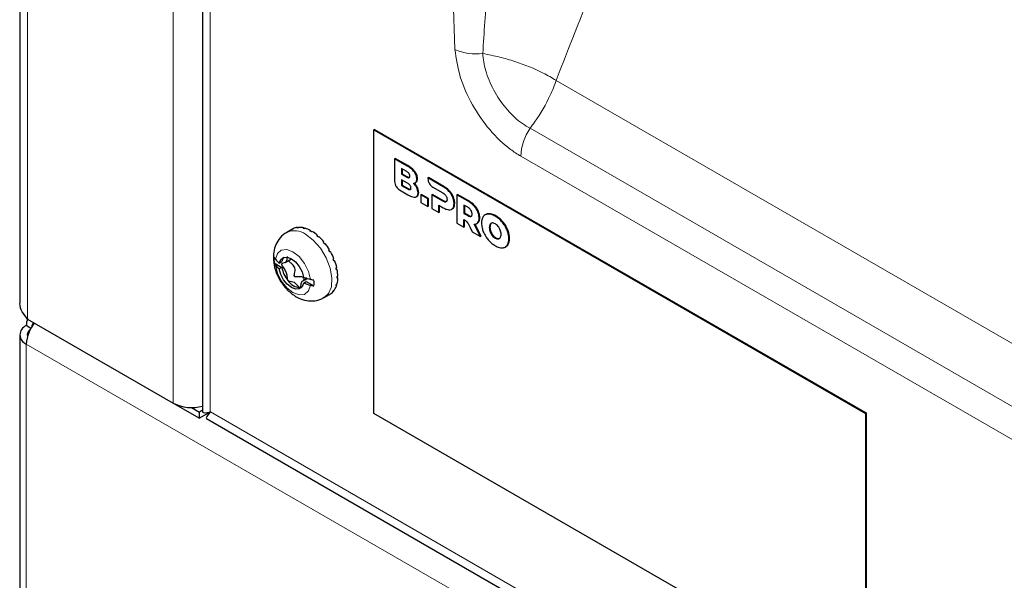
# Model space of a CAD drawing. Units: millimetres. Extents: x 0 to 210, y 0 to 297.
# Drawn here: x 135 to 140, y 119 to 122 of the extents above; entities that cross this region are included whole.
import ezdxf

# ---------------------------------------------------------------- set-up
doc = ezdxf.new("R2010")
doc.units = ezdxf.units.MM

msp = doc.modelspace()

# ---------------------------------------------------------------- linework, layer by layer
at = {"color": 7, "linetype": 'Continuous', "lineweight": 25}
for p, q in [((134.68684, 130.67253), (134.68684, 120.80448)), ((135.65911, 130.11125), (135.65911, 120.21937)), ((136.57339, 121.72423), (136.56986, 121.72219)), ((136.56986, 121.72219), (139.18615, 120.21184)), ((136.56986, 120.21159), (136.56986, 121.72219)), ((136.57339, 121.72423), (139.18969, 120.21388)), ((136.68091, 121.56755), (136.68444, 121.56959)), ((136.68091, 121.56755), (136.68091, 121.44654)), ((136.74781, 121.52893), (136.68091, 121.56755)), ((136.75135, 121.53097), (136.68444, 121.56959)), ((136.74295, 121.50164), (136.71754, 121.51631)), ((136.71754, 121.51631), (136.71754, 121.48565)), ((136.72107, 121.51427), (136.72107, 121.48769)), ((136.71754, 121.48565), (136.72107, 121.48769)), ((136.71754, 121.48565), (136.74295, 121.47098)), ((136.72107, 121.48769), (136.74649, 121.47302)), ((136.85767, 121.46551), (136.85766, 121.46193)), ((136.85767, 121.46551), (136.86121, 121.46755)), ((136.93913, 121.41849), (136.85767, 121.46551)), ((136.94266, 121.42053), (136.86121, 121.46755)), ((136.74925, 121.43789), (136.7175, 121.45622)), ((136.7175, 121.45622), (136.7175, 121.42557)), ((136.7175, 121.42557), (136.72104, 121.42761)), ((136.7175, 121.42557), (136.74925, 121.40724)), ((136.72104, 121.45418), (136.72104, 121.42761)), ((136.72104, 121.42761), (136.75279, 121.40928)), ((136.78912, 121.43864), (136.79354, 121.44119)), ((136.88368, 121.41686), (136.93689, 121.38612)), ((136.70693, 121.40147), (136.75155, 121.37571)), ((136.7955, 121.36438), (136.79992, 121.36693)), ((136.82107, 121.37507), (136.8246, 121.37712)), ((136.82107, 121.37507), (136.82107, 121.33558)), ((136.85807, 121.35371), (136.82107, 121.37507)), ((136.86161, 121.35575), (136.8246, 121.37712)), ((136.85807, 121.35371), (136.86161, 121.35575)), ((136.86161, 121.31626), (136.86161, 121.35575)), ((136.87933, 121.37511), (136.88286, 121.37715)), ((136.87933, 121.37511), (136.87933, 121.30195)), ((136.93689, 121.34188), (136.87933, 121.37511)), ((136.94042, 121.34392), (136.88286, 121.37715)), ((137.01255, 121.3761), (137.01608, 121.37815)), ((137.01255, 121.3761), (137.01255, 121.22504)), ((137.07235, 121.34158), (137.01255, 121.3761)), ((137.07589, 121.34362), (137.01608, 121.37815)), ((136.82107, 121.33558), (136.85807, 121.31422)), ((136.85807, 121.31422), (136.85807, 121.35371)), ((136.85807, 121.31422), (136.86161, 121.31626)), ((136.87933, 121.30195), (136.91633, 121.28059)), ((136.91633, 121.32008), (136.93913, 121.30692)), ((136.91633, 121.28059), (136.91633, 121.32008)), ((136.91987, 121.28263), (136.91987, 121.31804)), ((136.98793, 121.30125), (136.99368, 121.30562)), ((137.07011, 121.30921), (137.04955, 121.32108)), ((137.04955, 121.32108), (137.04955, 121.27684)), ((137.05309, 121.31904), (137.05309, 121.27888)), ((136.91633, 121.28059), (136.91987, 121.28263)), ((136.98415, 121.29864), (136.98857, 121.30119)), ((137.04955, 121.27684), (137.05309, 121.27888)), ((137.04955, 121.27684), (137.07011, 121.26497)), ((137.05309, 121.27888), (137.07365, 121.26701)), ((137.16647, 121.2709), (137.16205, 121.26835)), ((136.16014, 121.1998), (136.16367, 121.20184)), ((136.16459, 121.20025), (136.16367, 121.20184)), ((136.16648, 121.20037), (136.17001, 121.20241)), ((136.19387, 121.19765), (136.1974, 121.19969)), ((136.19868, 121.19641), (136.1974, 121.19969)), ((136.20094, 121.19576), (136.20448, 121.1978)), ((137.01255, 121.22504), (137.04955, 121.20368)), ((137.04955, 121.20368), (137.04955, 121.24336)), ((137.04955, 121.20368), (137.05309, 121.20572)), ((137.05309, 121.20572), (137.05309, 121.24134)), ((137.08309, 121.20101), (137.09347, 121.17833)), ((137.13705, 121.15317), (137.10487, 121.21922)), ((137.14058, 121.15521), (137.1084, 121.22127)), ((137.1175, 121.22198), (137.12192, 121.22453)), ((137.12135, 121.22447), (137.12738, 121.22941)), ((137.19553, 121.22413), (137.19242, 121.22084)), ((136.13399, 121.1911), (136.10646, 121.17521)), ((136.13661, 121.19254), (136.14015, 121.19458)), ((136.23033, 121.18325), (136.23387, 121.18529)), ((136.23481, 121.18072), (136.23387, 121.18529)), ((136.23766, 121.17903), (136.24119, 121.18107)), ((136.26705, 121.15759), (136.27058, 121.15963)), ((136.27058, 121.15451), (136.27058, 121.15963)), ((136.27412, 121.15131), (136.27766, 121.15336)), ((137.09347, 121.17833), (137.13705, 121.15317)), ((137.13705, 121.15317), (137.14058, 121.15521)), ((136.30151, 121.1224), (136.30505, 121.12444)), ((136.30376, 121.11965), (136.30505, 121.12444)), ((136.30785, 121.11451), (136.31139, 121.11655)), ((137.26924, 121.09729), (137.27366, 121.09984)), ((137.27322, 121.09959), (137.28288, 121.10824)), ((136.33137, 121.08009), (136.33491, 121.08213)), ((136.33233, 121.07847), (136.33491, 121.08213)), ((136.33655, 121.07112), (136.34008, 121.07316)), ((136.03971, 121.01268), (136.08059, 120.98909)), ((136.0665, 121.01157), (136.08059, 121.01971)), ((136.08059, 120.98909), (136.0665, 120.98095)), ((136.0977, 121.01508), (136.13215, 121.03497)), ((136.35459, 121.03354), (136.35813, 121.03558)), ((136.35459, 121.03354), (136.35813, 121.03558)), ((136.35825, 121.02411), (136.36179, 121.02615)), ((136.3696, 120.98593), (136.37313, 120.98797)), ((136.37502, 120.97871), (136.37117, 120.97836)), ((136.37149, 120.97667), (136.37502, 120.97871)), ((136.37536, 120.94049), (136.37889, 120.94253)), ((136.37889, 120.93408), (136.3754, 120.93502)), ((136.21415, 120.93058), (136.19348, 120.91865)), ((136.19651, 120.9059), (136.2106, 120.91403)), ((136.2106, 120.91403), (136.25147, 120.89043)), ((136.36959, 120.89326), (136.37312, 120.8953)), ((136.37312, 120.8953), (136.37058, 120.89677)), ((136.37148, 120.90033), (136.37502, 120.90237)), ((136.37536, 120.93204), (136.37889, 120.93408)), ((136.30645, 120.82879), (136.33397, 120.84468)), ((136.33653, 120.84624), (136.34006, 120.84828)), ((136.35458, 120.86297), (136.35811, 120.86502)), ((136.35811, 120.86502), (136.35687, 120.86612)), ((136.35824, 120.86818), (136.36178, 120.87022)), ((134.74562, 120.66452), (134.72077, 120.67887)), ((134.72784, 120.71374), (135.50213, 120.26675)), ((134.68563, 120.62988), (134.68563, 118.2967)), ((135.50212, 120.26675), (135.64191, 120.18605)), ((135.59969, 120.24308), (135.64191, 120.21871)), ((135.65911, 120.22865), (135.64191, 120.21871)), ((135.70037, 120.2198), (135.64191, 120.18605)), ((135.64191, 120.18605), (135.64191, 120.21871)), ((139.18615, 118.70124), (136.56986, 120.21159)), ((139.18969, 120.21388), (139.18615, 120.21184)), ((139.18615, 120.21184), (139.18615, 118.70124)), ((139.18969, 120.21388), (139.18969, 118.70328)), ((135.67936, 120.1843), (139.34632, 118.06741))]:
    msp.add_line(p, q, dxfattribs=at)
at = {"color": 8, "linetype": 'Continuous', "lineweight": 18}
for p, q in [((134.72784, 130.64886), (134.72784, 120.71374)), ((135.50213, 120.26675), (135.50213, 130.20188)), ((135.70012, 130.08758), (135.70012, 120.21996)), ((136.9908, 122.49261), (137.0018, 122.1496)), ((154.32056, 112.29793), (137.54034, 121.98495)), ((154.2286, 112.0158), (137.40138, 121.72995)), ((137.35217, 121.58153), (154.17939, 111.86738)), ((136.74781, 121.52893), (136.75135, 121.53097)), ((136.74295, 121.47098), (136.74649, 121.47302)), ((136.78593, 121.49671), (136.78947, 121.49875)), ((136.79902, 121.45988), (136.80255, 121.46192)), ((136.74925, 121.40724), (136.75279, 121.40928)), ((136.79444, 121.44321), (136.79797, 121.44525)), ((136.79902, 121.41294), (136.80255, 121.41498)), ((136.93913, 121.41849), (136.94266, 121.42053)), ((136.80537, 121.38608), (136.80891, 121.38812)), ((136.96996, 121.39389), (136.9735, 121.39593)), ((136.99015, 121.36282), (136.99368, 121.36486)), ((136.93689, 121.34188), (136.94042, 121.34392)), ((136.95408, 121.33767), (136.95762, 121.33971)), ((136.99015, 121.30358), (136.99368, 121.30562)), ((136.99725, 121.32904), (137.00079, 121.33109)), ((137.07235, 121.34158), (137.07589, 121.34362)), ((137.10319, 121.31698), (137.10672, 121.31902)), ((137.07011, 121.26497), (137.07365, 121.26701)), ((137.0873, 121.26077), (137.09084, 121.26281)), ((137.12337, 121.28591), (137.1269, 121.28795)), ((137.13047, 121.25214), (137.13401, 121.25418)), ((137.1788, 121.27301), (137.18234, 121.27505)), ((137.21609, 121.26163), (137.21962, 121.26367)), ((137.12384, 121.22737), (137.12738, 121.22941)), ((137.18474, 121.20117), (137.18827, 121.20321)), ((137.18888, 121.21879), (137.19242, 121.22084)), ((137.25337, 121.22996), (137.25691, 121.232)), ((137.18888, 121.17876), (137.19242, 121.1808)), ((137.20016, 121.15875), (137.2037, 121.16079)), ((137.21609, 121.14476), (137.21962, 121.14681)), ((137.27935, 121.18691), (137.28288, 121.18895)), ((137.23201, 121.14036), (137.23554, 121.14241)), ((137.27935, 121.1062), (137.28288, 121.10824)), ((137.28878, 121.14111), (137.29232, 121.14315)), ((139.31498, 117.92872), (134.72077, 120.5809)), ((134.72077, 120.5809), (134.72077, 118.35369)), ((135.69538, 120.21422), (135.69305, 120.21557)), ((135.70037, 120.21953), (139.36078, 118.10642))]:
    msp.add_line(p, q, dxfattribs=at)
at = {"color": 8, "linetype": 'Continuous', "lineweight": 18, "flags": 128}
for points in [[(136.20646, 121.16531), (136.24814, 121.13399), (136.28612, 121.09095), (136.31702, 121.04), (136.3381, 120.98567), (136.34748, 120.9328), (136.34433, 120.88607), (136.32893, 120.84965), (136.30663, 120.8289)], [(136.23313, 120.92494), (136.2226, 120.96777), (136.20159, 121.01006), (136.17278, 121.04647), (136.13979, 121.07239), (136.1068, 121.08455), (136.07799, 121.08141), (136.05698, 121.06338), (136.04645, 121.03271)], [(136.04645, 121.00209), (136.05698, 120.95927), (136.07799, 120.91698), (136.1068, 120.88057), (136.13979, 120.85465), (136.17278, 120.84248), (136.20159, 120.84562), (136.2226, 120.86366), (136.23313, 120.89432)]]:
    msp.add_lwpolyline(points, dxfattribs=at)
at = {"color": 7, "linetype": 'Continuous', "lineweight": 25, "flags": 128}
for points in [[(136.0665, 121.01157), (136.07472, 121.03114), (136.08954, 121.0423), (136.10923, 121.04376), (136.13151, 121.03535), (136.15378, 121.01804), (136.17347, 120.99385), (136.18829, 120.96558), (136.19651, 120.93652)], [(136.19651, 120.9059), (136.18829, 120.88633), (136.17347, 120.87517), (136.15378, 120.87371), (136.13151, 120.88212), (136.10923, 120.89943), (136.08954, 120.92362), (136.07472, 120.95189), (136.0665, 120.98095)], [(136.17877, 120.88137), (136.18465, 120.88239), (136.18493, 120.88247)]]:
    msp.add_lwpolyline(points, dxfattribs=at)
at = {"color": 8, "linetype": 'Continuous', "lineweight": 18}
for centre, radius, start, end in [((137.11736, 122.41887), 0.29302, 246.7721, 276.42534), ((137.63394, 121.57047), 0.28198, 145.56026, 177.75359), ((136.14812, 121.08635), 0.09817, 53.54185, 114.886)]:
    msp.add_arc(centre, radius, start, end, dxfattribs=at)
at = {"color": 7, "linetype": 'Continuous', "lineweight": 25}
for centre, radius, start, end in [((136.17238, 121.13187), 0.07051, 97.0976, 117.20582), ((136.17046, 121.11994), 0.08053, 92.8366, 97.36672), ((136.17412, 121.1043), 0.0982, 76.28388, 92.39811), ((136.16571, 121.07845), 0.12248, 73.28572, 76.71088), ((136.15959, 121.05147), 0.15306, 60.96709, 72.94643), ((136.16734, 121.13333), 0.06671, 117.42828, 119.99708), ((136.13974, 121.0179), 0.18855, 58.71371, 61.28275), ((136.12318, 120.98841), 0.22593, 49.27381, 58.51062), ((136.09579, 120.95735), 0.26348, 47.40521, 49.46049), ((136.07671, 120.93559), 0.29632, 39.59357, 47.30078), ((136.05264, 120.91587), 0.32341, 37.89506, 39.68787), ((136.04313, 120.90801), 0.33978, 30.82674, 37.86113), ((136.1809, 121.02799), 0.14202, 173.81116, 186.18884), ((136.12407, 121.01279), 0.04402, 136.42241, 170.96198), ((136.03404, 120.90247), 0.34635, 29.14065, 30.85341), ((136.04339, 120.90757), 0.33978, 22.13292, 29.16732), ((136.22686, 121.18375), 0.23529, 219.93552, 227.03577), ((136.22686, 121.15313), 0.23529, 219.93552, 227.03577), ((136.23114, 121.01612), 0.15296, 190.18038, 219.09219), ((136.05494, 120.91187), 0.32341, 20.30616, 22.09898), ((136.08406, 120.92286), 0.29631, 12.69318, 20.40046), ((136.37702, 121.44387), 0.53851, 250.41482, 254.50227), ((136.11245, 120.9285), 0.26348, 10.53344, 12.58874), ((136.15305, 120.93669), 0.22592, 1.48319, 10.72013), ((136.18686, 120.93628), 0.18854, 358.711, 1.28009), ((136.18389, 120.96686), 0.08564, 213.43491, 266.57046), ((136.37702, 121.41325), 0.53851, 250.41482, 254.50227), ((136.11029, 120.90575), 0.14202, 353.81116, 6.18884), ((136.27887, 120.92284), 0.09819, 327.59505, 343.70958), ((136.25229, 120.92849), 0.12248, 343.28258, 346.70781), ((136.22586, 120.93668), 0.15306, 347.04711, 359.02667), ((136.30062, 120.90246), 0.06671, 299.99765, 302.56455), ((136.30188, 120.90755), 0.07051, 302.78708, 322.89547), ((136.29058, 120.91186), 0.08053, 322.62638, 327.15657), ((134.73936, 120.62988), 0.05239, 110.78342, 249.21658), ((134.79711, 120.68169), 0.07638, 154.14169, 182.11706), ((134.90547, 120.57224), 0.1849, 139.21877, 177.31606), ((134.78944, 120.66774), 0.04001, 136.94515, 175.1801), ((134.76056, 120.62891), 0.0344, 122.83798, 192.69183), ((135.60163, 120.45953), 0.21694, 242.69891, 285.36417), ((135.70014, 120.21969), 0.000276, 324.91794, 95.08206)]:
    msp.add_arc(centre, radius, start, end, dxfattribs=at)
for centre, major_axis, ratio, start_param, end_param in [((135.79911, 120.27711), (0.13975, 0.059), 0.1404223, 3.0823771, 3.8677752), ((135.79936, 120.27668), (0.12097, 0.09153), 0.1405584, 2.4153888, 3.2008682), ((135.79911, 120.27711), (0.1, 0.05774), 0.0000704, 3.141552, 3.2861279)]:
    msp.add_ellipse(centre, major_axis=major_axis, ratio=ratio, start_param=start_param, end_param=end_param, dxfattribs=at)
at = {"color": 8, "linetype": 'Continuous', "lineweight": 18}
for points, knots in [([(137.54034, 121.98495), (137.65821, 122.2863), (137.89413, 122.88944), (138.28443, 123.76269), (138.65381, 124.56747), (138.99125, 125.31359), (139.29181, 126.005), (139.47578, 126.47985), (139.56771, 126.71715)], [0, 0, 0, 0, 0.1864519, 0.373176, 0.5600743, 0.7068747, 0.8535171, 1, 1, 1, 1]), ([(137.15015, 122.12769), (137.15703, 122.24069), (137.1639, 122.35368), (137.17433, 122.46422), (137.17433, 122.46422)], [0, 0, 0, 0, 0.9999925, 1, 1, 1, 1]), ([(137.0018, 122.1496), (137.00877, 122.10139), (137.02272, 122.00495), (137.09047, 121.8531), (137.1841, 121.7179), (137.27684, 121.62888), (137.33388, 121.59303), (137.35217, 121.58153)], [0, 0, 0, 0, 0.22347421, 0.44698405, 0.6692882, 0.89389542, 1, 1, 1, 1]), ([(137.54034, 121.98495), (137.5401, 121.9851), (137.51881, 121.9987), (137.45258, 122.03634), (137.34866, 122.07864), (137.23755, 122.11093), (137.18033, 122.1219), (137.15015, 122.12769)], [0, 0, 0, 0, 0.0023376, 0.2091146, 0.5976991, 0.787808, 1, 1, 1, 1]), ([(137.40138, 121.72995), (137.38796, 121.73781), (137.34642, 121.76215), (137.27936, 121.82397), (137.2117, 121.91905), (137.16697, 122.02126), (137.1525, 122.09137), (137.15039, 122.12411), (137.15015, 122.12769)], [0, 0, 0, 0, 0.1078047, 0.3335473, 0.5552007, 0.777369, 0.9756449, 1, 1, 1, 1]), ([(137.40138, 121.72995), (137.4095, 121.7407), (137.45165, 121.79658), (137.50199, 121.884), (137.53171, 121.95884), (137.54024, 121.98466), (137.54034, 121.98495)], [0, 0, 0, 0, 0.13392389, 0.69593031, 0.99661276, 1, 1, 1, 1])]:
    msp.add_open_spline(points, degree=3, knots=knots, dxfattribs=at)
at = {"color": 7, "linetype": 'Continuous', "lineweight": 25}
for points, knots in [([(136.78593, 121.49671), (136.78324, 121.5001), (136.7775, 121.5073), (136.76453, 121.51859), (136.75441, 121.52485), (136.74781, 121.52893)], [0, 0, 0, 0, 0.2357453, 0.5011852, 1, 1, 1, 1]), ([(136.78947, 121.49875), (136.78677, 121.50214), (136.78104, 121.50934), (136.76807, 121.52063), (136.75795, 121.52689), (136.75135, 121.53097)], [0, 0, 0, 0, 0.2357453, 0.5011852, 1, 1, 1, 1]), ([(136.76164, 121.47563), (136.76153, 121.47738), (136.76132, 121.48074), (136.75919, 121.48633), (136.75544, 121.49193), (136.74982, 121.49735), (136.74541, 121.50011), (136.74295, 121.50164)], [0, 0, 0, 0, 0.1685269, 0.3243425, 0.4877171, 0.7150483, 1, 1, 1, 1]), ([(136.74295, 121.47098), (136.74507, 121.46985), (136.74894, 121.46778), (136.75414, 121.46644), (136.75831, 121.46697), (136.76121, 121.47002), (136.76149, 121.47371), (136.76164, 121.47563)], [0, 0, 0, 0, 0.2447453, 0.4466901, 0.6174026, 0.8017922, 1, 1, 1, 1]), ([(136.74649, 121.47302), (136.74862, 121.47187), (136.75251, 121.46976), (136.75756, 121.46866), (136.76082, 121.46851), (136.76172, 121.46955), (136.76181, 121.46965)], [0, 0, 0, 0, 0.3859245, 0.7043595, 0.9735461, 1, 1, 1, 1]), ([(136.79902, 121.45988), (136.79883, 121.46324), (136.79846, 121.4698), (136.79464, 121.48283), (136.78927, 121.4914), (136.78593, 121.49671)], [0, 0, 0, 0, 0.28480482, 0.55678233, 1, 1, 1, 1]), ([(136.80255, 121.46192), (136.80236, 121.46528), (136.802, 121.47184), (136.79818, 121.48487), (136.7928, 121.49344), (136.78947, 121.49875)], [0, 0, 0, 0, 0.28480482, 0.55678233, 1, 1, 1, 1]), ([(136.79444, 121.44321), (136.79591, 121.44571), (136.79858, 121.45026), (136.79888, 121.45689), (136.79902, 121.45988)], [0, 0, 0, 0, 0.5492363, 1, 1, 1, 1]), ([(136.79797, 121.44525), (136.79944, 121.44775), (136.80212, 121.4523), (136.80242, 121.45893), (136.80255, 121.46192)], [0, 0, 0, 0, 0.5492363, 1, 1, 1, 1]), ([(136.85766, 121.46193), (136.85817, 121.45729), (136.85919, 121.44803), (136.86601, 121.43434), (136.87448, 121.4233), (136.88057, 121.41903), (136.88368, 121.41686)], [0, 0, 0, 0, 0.27654351, 0.55189688, 0.77146899, 1, 1, 1, 1]), ([(136.68091, 121.44654), (136.68142, 121.4419), (136.68243, 121.43264), (136.68925, 121.41895), (136.69772, 121.40791), (136.70382, 121.40365), (136.70693, 121.40147)], [0, 0, 0, 0, 0.2765469, 0.5519076, 0.771481, 1, 1, 1, 1]), ([(136.76794, 121.41188), (136.76784, 121.41363), (136.76763, 121.417), (136.76549, 121.42259), (136.76174, 121.42818), (136.75612, 121.4336), (136.75171, 121.43636), (136.74925, 121.43789)], [0, 0, 0, 0, 0.1685269, 0.3243425, 0.4877171, 0.7150483, 1, 1, 1, 1]), ([(136.74925, 121.40724), (136.75137, 121.40611), (136.75524, 121.40404), (136.76044, 121.4027), (136.76461, 121.40323), (136.76751, 121.40627), (136.7678, 121.40997), (136.76794, 121.41188)], [0, 0, 0, 0, 0.2447526, 0.4467003, 0.6174101, 0.8017926, 1, 1, 1, 1]), ([(136.75279, 121.40928), (136.75492, 121.40813), (136.75881, 121.40602), (136.76386, 121.40491), (136.76713, 121.40477), (136.76803, 121.40581), (136.76811, 121.4059)], [0, 0, 0, 0, 0.3859149, 0.704337, 0.9735045, 1, 1, 1, 1]), ([(136.78145, 121.43676), (136.78437, 121.43717), (136.78951, 121.43789), (136.79295, 121.44161), (136.79444, 121.44321)], [0, 0, 0, 0, 0.5689531, 1, 1, 1, 1]), ([(136.79902, 121.41294), (136.79631, 121.41777), (136.79129, 121.42669), (136.78455, 121.43359), (136.78145, 121.43676)], [0, 0, 0, 0, 0.5405307, 1, 1, 1, 1]), ([(136.80255, 121.41498), (136.79984, 121.41981), (136.79482, 121.42874), (136.78808, 121.43563), (136.78499, 121.4388)], [0, 0, 0, 0, 0.5405307, 1, 1, 1, 1]), ([(136.79308, 121.44097), (136.79312, 121.44098), (136.79524, 121.44154), (136.79662, 121.44341), (136.79797, 121.44525)], [0, 0, 0, 0, 0.0192586, 1, 1, 1, 1]), ([(136.80537, 121.38608), (136.80508, 121.39105), (136.80457, 121.39972), (136.80068, 121.40899), (136.79902, 121.41294)], [0, 0, 0, 0, 0.5741439, 1, 1, 1, 1]), ([(136.80891, 121.38812), (136.80861, 121.39309), (136.8081, 121.40176), (136.80421, 121.41103), (136.80255, 121.41498)], [0, 0, 0, 0, 0.5741439, 1, 1, 1, 1]), ([(136.96996, 121.39389), (136.96465, 121.39914), (136.95466, 121.409), (136.94408, 121.41547), (136.93913, 121.41849)], [0, 0, 0, 0, 0.53229671, 1, 1, 1, 1]), ([(136.9735, 121.39593), (136.96818, 121.40118), (136.9582, 121.41104), (136.94761, 121.41751), (136.94266, 121.42053)], [0, 0, 0, 0, 0.53229671, 1, 1, 1, 1]), ([(136.75155, 121.37571), (136.76023, 121.37084), (136.77429, 121.36295), (136.78677, 121.36295), (136.79154, 121.36295)], [0, 0, 0, 0, 0.6176819, 1, 1, 1, 1]), ([(136.79154, 121.36295), (136.79374, 121.36375), (136.79817, 121.36536), (136.80389, 121.37253), (136.8048, 121.38088), (136.80537, 121.38608)], [0, 0, 0, 0, 0.2698891, 0.5449248, 1, 1, 1, 1]), ([(136.79931, 121.36699), (136.8, 121.36728), (136.80288, 121.36847), (136.80734, 121.37472), (136.80831, 121.38297), (136.80891, 121.38812)], [0, 0, 0, 0, 0.10701312, 0.44340484, 1, 1, 1, 1]), ([(136.93689, 121.38612), (136.94069, 121.38377), (136.94692, 121.37991), (136.95207, 121.37304), (136.95408, 121.37036)], [0, 0, 0, 0, 0.6106606, 1, 1, 1, 1]), ([(136.95408, 121.37036), (136.95507, 121.36864), (136.95706, 121.36517), (136.95941, 121.35823), (136.95969, 121.35357), (136.95987, 121.35062)], [0, 0, 0, 0, 0.2663847, 0.5345788, 1, 1, 1, 1]), ([(136.99015, 121.36282), (136.98711, 121.36901), (136.98155, 121.38036), (136.97358, 121.38967), (136.96996, 121.39389)], [0, 0, 0, 0, 0.5462475, 1, 1, 1, 1]), ([(136.99368, 121.36486), (136.99065, 121.37106), (136.98509, 121.3824), (136.97712, 121.39171), (136.9735, 121.39593)], [0, 0, 0, 0, 0.5462475, 1, 1, 1, 1]), ([(136.99725, 121.32904), (136.99693, 121.33528), (136.99636, 121.34612), (136.992, 121.35784), (136.99015, 121.36282)], [0, 0, 0, 0, 0.574993, 1, 1, 1, 1]), ([(137.00079, 121.33109), (137.00046, 121.33732), (136.9999, 121.34816), (136.99554, 121.35988), (136.99368, 121.36486)], [0, 0, 0, 0, 0.574993, 1, 1, 1, 1]), ([(136.95408, 121.33767), (136.95289, 121.33737), (136.95038, 121.33674), (136.94452, 121.3379), (136.93989, 121.34031), (136.93689, 121.34188)], [0, 0, 0, 0, 0.2409072, 0.5064103, 1, 1, 1, 1]), ([(136.93913, 121.30692), (136.94535, 121.3036), (136.95596, 121.29794), (136.96587, 121.29651), (136.96996, 121.29592)], [0, 0, 0, 0, 0.5863696, 1, 1, 1, 1]), ([(136.95762, 121.33971), (136.95642, 121.33941), (136.95391, 121.33878), (136.94805, 121.33994), (136.94343, 121.34235), (136.94042, 121.34392)], [0, 0, 0, 0, 0.2409072, 0.5064103, 1, 1, 1, 1]), ([(136.95987, 121.35062), (136.95979, 121.34882), (136.95964, 121.34537), (136.95806, 121.34038), (136.95557, 121.33868), (136.95408, 121.33767)], [0, 0, 0, 0, 0.30705927, 0.58462162, 1, 1, 1, 1]), ([(136.96996, 121.29592), (136.9745, 121.29607), (136.98242, 121.29634), (136.98783, 121.30141), (136.99015, 121.30358)], [0, 0, 0, 0, 0.5720152, 1, 1, 1, 1]), ([(136.99015, 121.30358), (136.99243, 121.3073), (136.99664, 121.31416), (136.99706, 121.32437), (136.99725, 121.32904)], [0, 0, 0, 0, 0.5415816, 1, 1, 1, 1]), ([(136.99368, 121.30562), (136.99596, 121.30934), (137.00017, 121.3162), (137.00059, 121.32641), (137.00079, 121.33109)], [0, 0, 0, 0, 0.5415816, 1, 1, 1, 1]), ([(137.0873, 121.29346), (137.08611, 121.29516), (137.08361, 121.29872), (137.07774, 121.30437), (137.07312, 121.30731), (137.07011, 121.30921)], [0, 0, 0, 0, 0.2416919, 0.5072529, 1, 1, 1, 1]), ([(137.10319, 121.31698), (137.09787, 121.32223), (137.08788, 121.33209), (137.0773, 121.33856), (137.07235, 121.34158)], [0, 0, 0, 0, 0.5323587, 1, 1, 1, 1]), ([(137.10672, 121.31902), (137.10141, 121.32427), (137.09142, 121.33414), (137.08084, 121.3406), (137.07589, 121.34362)], [0, 0, 0, 0, 0.5323587, 1, 1, 1, 1]), ([(137.12337, 121.28591), (137.12033, 121.29211), (137.11477, 121.30346), (137.1068, 121.31276), (137.10319, 121.31698)], [0, 0, 0, 0, 0.5462899, 1, 1, 1, 1]), ([(137.1269, 121.28795), (137.12387, 121.29415), (137.11831, 121.3055), (137.11034, 121.3148), (137.10672, 121.31902)], [0, 0, 0, 0, 0.5462899, 1, 1, 1, 1]), ([(137.07011, 121.26497), (137.07391, 121.26293), (137.08012, 121.25959), (137.08529, 121.26044), (137.0873, 121.26077)], [0, 0, 0, 0, 0.6116742, 1, 1, 1, 1]), ([(137.07365, 121.26701), (137.07744, 121.26497), (137.08365, 121.26163), (137.08883, 121.26248), (137.09084, 121.26281)], [0, 0, 0, 0, 0.6116742, 1, 1, 1, 1]), ([(137.0931, 121.27371), (137.09302, 121.27562), (137.09286, 121.27925), (137.09128, 121.28609), (137.08879, 121.2907), (137.0873, 121.29346)], [0, 0, 0, 0, 0.3058078, 0.5832693, 1, 1, 1, 1]), ([(137.0873, 121.26077), (137.08829, 121.26133), (137.09028, 121.26247), (137.09263, 121.26667), (137.09292, 121.27098), (137.0931, 121.27371)], [0, 0, 0, 0, 0.2655493, 0.5333313, 1, 1, 1, 1]), ([(137.13047, 121.25214), (137.13015, 121.25837), (137.12958, 121.26921), (137.12522, 121.28093), (137.12337, 121.28591)], [0, 0, 0, 0, 0.5749578, 1, 1, 1, 1]), ([(137.12384, 121.22737), (137.12597, 121.23103), (137.1299, 121.23779), (137.13029, 121.24763), (137.13047, 121.25214)], [0, 0, 0, 0, 0.5417826, 1, 1, 1, 1]), ([(137.13401, 121.25418), (137.13368, 121.26041), (137.13312, 121.27126), (137.12876, 121.28297), (137.1269, 121.28795)], [0, 0, 0, 0, 0.5749578, 1, 1, 1, 1]), ([(137.12738, 121.22941), (137.1295, 121.23308), (137.13343, 121.23983), (137.13383, 121.24967), (137.13401, 121.25418)], [0, 0, 0, 0, 0.5417826, 1, 1, 1, 1]), ([(137.15283, 121.25995), (137.1498, 121.25468), (137.14429, 121.24511), (137.14367, 121.23127), (137.14339, 121.22504)], [0, 0, 0, 0, 0.5500348, 1, 1, 1, 1]), ([(137.1788, 121.27301), (137.17301, 121.27218), (137.16272, 121.27071), (137.15584, 121.26322), (137.15283, 121.25995)], [0, 0, 0, 0, 0.5629691, 1, 1, 1, 1]), ([(137.18234, 121.27505), (137.17627, 121.27471), (137.17019, 121.27438), (137.16603, 121.27065), (137.16603, 121.27064)], [0, 0, 0, 0, 0.99875944, 1, 1, 1, 1]), ([(137.21609, 121.26163), (137.20865, 121.26544), (137.19566, 121.27211), (137.18385, 121.27274), (137.1788, 121.27301)], [0, 0, 0, 0, 0.5722255, 1, 1, 1, 1]), ([(137.21962, 121.26367), (137.21219, 121.26748), (137.1992, 121.27415), (137.18739, 121.27478), (137.18234, 121.27505)], [0, 0, 0, 0, 0.5722255, 1, 1, 1, 1]), ([(137.25337, 121.22996), (137.24686, 121.23697), (137.23493, 121.24982), (137.22197, 121.25794), (137.21609, 121.26163)], [0, 0, 0, 0, 0.5459166, 1, 1, 1, 1]), ([(137.25691, 121.232), (137.25039, 121.23902), (137.23847, 121.25187), (137.22551, 121.25998), (137.21962, 121.26367)], [0, 0, 0, 0, 0.5459166, 1, 1, 1, 1]), ([(137.04955, 121.24336), (137.05137, 121.2424), (137.05497, 121.2405), (137.0585, 121.2377), (137.06025, 121.23631)], [0, 0, 0, 0, 0.5064937, 1, 1, 1, 1]), ([(137.06025, 121.23631), (137.06324, 121.23344), (137.06906, 121.22785), (137.07658, 121.21522), (137.08069, 121.20624), (137.08309, 121.20101)], [0, 0, 0, 0, 0.3061121, 0.595568, 1, 1, 1, 1]), ([(137.10487, 121.21922), (137.10914, 121.21955), (137.11663, 121.22012), (137.12167, 121.2252), (137.12384, 121.22737)], [0, 0, 0, 0, 0.5711231, 1, 1, 1, 1]), ([(137.14339, 121.22504), (137.14385, 121.21669), (137.14466, 121.20199), (137.15036, 121.1861), (137.15283, 121.17923)], [0, 0, 0, 0, 0.5677319, 1, 1, 1, 1]), ([(137.18888, 121.21879), (137.18755, 121.2161), (137.1851, 121.21112), (137.18485, 121.20429), (137.18474, 121.20117)], [0, 0, 0, 0, 0.5425445, 1, 1, 1, 1]), ([(137.18474, 121.20117), (137.18493, 121.19704), (137.18525, 121.18986), (137.1878, 121.18207), (137.18888, 121.17876)], [0, 0, 0, 0, 0.5755429, 1, 1, 1, 1]), ([(137.19242, 121.22084), (137.19109, 121.21814), (137.18864, 121.21316), (137.18839, 121.20633), (137.18827, 121.20321)], [0, 0, 0, 0, 0.5425445, 1, 1, 1, 1]), ([(137.18827, 121.20321), (137.18846, 121.19908), (137.18879, 121.1919), (137.19134, 121.18411), (137.19242, 121.1808)], [0, 0, 0, 0, 0.5755429, 1, 1, 1, 1]), ([(137.20016, 121.22579), (137.19764, 121.22522), (137.19309, 121.22421), (137.19018, 121.22047), (137.18888, 121.21879)], [0, 0, 0, 0, 0.5533702, 1, 1, 1, 1]), ([(137.21609, 121.22138), (137.21291, 121.22298), (137.20732, 121.22579), (137.20232, 121.22579), (137.20016, 121.22579)], [0, 0, 0, 0, 0.56731252, 1, 1, 1, 1]), ([(137.23201, 121.2074), (137.22923, 121.21055), (137.22417, 121.21625), (137.21859, 121.21979), (137.21609, 121.22138)], [0, 0, 0, 0, 0.55068641, 1, 1, 1, 1]), ([(137.24329, 121.18739), (137.2416, 121.1914), (137.2386, 121.19852), (137.23401, 121.20471), (137.23201, 121.2074)], [0, 0, 0, 0, 0.5644509, 1, 1, 1, 1]), ([(137.27935, 121.18691), (137.27542, 121.19548), (137.26833, 121.21093), (137.25798, 121.2241), (137.25337, 121.22996)], [0, 0, 0, 0, 0.554903, 1, 1, 1, 1]), ([(137.28288, 121.18895), (137.27895, 121.19752), (137.27187, 121.21297), (137.26151, 121.22614), (137.25691, 121.232)], [0, 0, 0, 0, 0.554903, 1, 1, 1, 1]), ([(136.10785, 121.17438), (136.10424, 121.17281), (136.08686, 121.16522), (136.06398, 121.13945), (136.0436, 121.10151), (136.0343, 121.05931), (136.03667, 121.03021), (136.03786, 121.01554)], [0, 0, 0, 0, 0.06348, 0.3060761, 0.5343575, 0.7651887, 1, 1, 1, 1]), ([(137.15283, 121.17923), (137.15676, 121.17066), (137.16384, 121.15522), (137.17419, 121.14205), (137.1788, 121.13619)], [0, 0, 0, 0, 0.5548449, 1, 1, 1, 1]), ([(137.18888, 121.17876), (137.19057, 121.17475), (137.19357, 121.16763), (137.19816, 121.16144), (137.20016, 121.15875)], [0, 0, 0, 0, 0.564407, 1, 1, 1, 1]), ([(137.19242, 121.1808), (137.19411, 121.17679), (137.1971, 121.16967), (137.2017, 121.16349), (137.2037, 121.16079)], [0, 0, 0, 0, 0.564407, 1, 1, 1, 1]), ([(137.20016, 121.15875), (137.20295, 121.1556), (137.208, 121.14989), (137.21358, 121.14636), (137.21609, 121.14476)], [0, 0, 0, 0, 0.55062805, 1, 1, 1, 1]), ([(137.2037, 121.16079), (137.20648, 121.15765), (137.21153, 121.15194), (137.21711, 121.1484), (137.21962, 121.14681)], [0, 0, 0, 0, 0.55062805, 1, 1, 1, 1]), ([(137.21609, 121.14476), (137.21926, 121.14317), (137.22485, 121.14036), (137.22985, 121.14036), (137.23201, 121.14036)], [0, 0, 0, 0, 0.56718822, 1, 1, 1, 1]), ([(137.21962, 121.14681), (137.22279, 121.14521), (137.22839, 121.1424), (137.23338, 121.1424), (137.23554, 121.14241)], [0, 0, 0, 0, 0.56718822, 1, 1, 1, 1]), ([(137.23201, 121.14036), (137.23453, 121.14093), (137.23908, 121.14194), (137.24199, 121.14568), (137.24329, 121.14735)], [0, 0, 0, 0, 0.55326771, 1, 1, 1, 1]), ([(137.24744, 121.16498), (137.24725, 121.16911), (137.24692, 121.17628), (137.24437, 121.18408), (137.24329, 121.18739)], [0, 0, 0, 0, 0.5755583, 1, 1, 1, 1]), ([(137.24329, 121.14735), (137.24462, 121.15005), (137.24707, 121.15503), (137.24732, 121.16185), (137.24744, 121.16498)], [0, 0, 0, 0, 0.5425324, 1, 1, 1, 1]), ([(137.28878, 121.14111), (137.28832, 121.14945), (137.28751, 121.16416), (137.28181, 121.18004), (137.27935, 121.18691)], [0, 0, 0, 0, 0.5677154, 1, 1, 1, 1]), ([(137.29232, 121.14315), (137.29186, 121.1515), (137.29104, 121.1662), (137.28535, 121.18208), (137.28288, 121.18895)], [0, 0, 0, 0, 0.5677154, 1, 1, 1, 1]), ([(137.1788, 121.13619), (137.18531, 121.12917), (137.19724, 121.11632), (137.2102, 121.10821), (137.21609, 121.10452)], [0, 0, 0, 0, 0.5459687, 1, 1, 1, 1]), ([(137.21609, 121.10452), (137.22352, 121.1007), (137.23651, 121.09404), (137.24832, 121.09341), (137.25337, 121.09314)], [0, 0, 0, 0, 0.5722793, 1, 1, 1, 1]), ([(137.25337, 121.09314), (137.25916, 121.09397), (137.26945, 121.09544), (137.27634, 121.10292), (137.27935, 121.1062)], [0, 0, 0, 0, 0.5629083, 1, 1, 1, 1]), ([(137.27935, 121.1062), (137.28238, 121.11146), (137.28788, 121.12104), (137.2885, 121.13488), (137.28878, 121.14111)], [0, 0, 0, 0, 0.5499749, 1, 1, 1, 1]), ([(137.28288, 121.10824), (137.28591, 121.11351), (137.29142, 121.12308), (137.29204, 121.13692), (137.29232, 121.14315)], [0, 0, 0, 0, 0.5499749, 1, 1, 1, 1]), ([(136.04645, 121.03271), (136.04636, 121.03282), (136.04354, 121.03621), (136.0416, 121.03982), (136.03971, 121.0433)], [0, 0, 0, 0, 0.0323346, 1, 1, 1, 1]), ([(136.10945, 121.0475), (136.10937, 121.0472), (136.10802, 121.04162), (136.10794, 121.0283), (136.10035, 121.0142), (136.08878, 121.01169), (136.08179, 121.00945), (136.07961, 121.00717), (136.07911, 121.00536), (136.0795, 121.00319), (136.08041, 121.00091), (136.08257, 120.99687), (136.08909, 120.98715), (136.1004, 120.97176), (136.10784, 120.94894), (136.10824, 120.93473), (136.10977, 120.9259), (136.11059, 120.92292), (136.11156, 120.92082), (136.11226, 120.91989), (136.11242, 120.91967)], [0, 0, 0, 0, 0.0070149, 0.1290427, 0.2611892, 0.3898759, 0.445072, 0.4612008, 0.4748854, 0.4864058, 0.49952, 0.5149039, 0.5600026, 0.6886893, 0.8208357, 0.9428635, 0.9636136, 0.9810308, 0.9955109, 1, 1, 1, 1]), ([(136.03786, 121.01554), (136.03789, 121.01471), (136.03836, 120.997), (136.05043, 120.96137), (136.07452, 120.9113), (136.11104, 120.86588), (136.1539, 120.83249), (136.20019, 120.81322), (136.24514, 120.80909), (136.2822, 120.81474), (136.29989, 120.82685), (136.3055, 120.8307)], [0, 0, 0, 0, 0.0066195, 0.1416572, 0.2826864, 0.4276418, 0.5806897, 0.7086404, 0.828408, 0.945523, 1, 1, 1, 1]), ([(136.03971, 121.01268), (136.04075, 121.01063), (136.04257, 121.00701), (136.04527, 121.00358), (136.04645, 121.00209)], [0, 0, 0, 0, 0.5669296, 1, 1, 1, 1]), ([(136.20174, 120.92186), (136.1997, 120.92685), (136.19646, 120.93477), (136.18484, 120.93991), (136.17342, 120.93983), (136.163, 120.93847), (136.156, 120.93797), (136.1522, 120.93829), (136.1499, 120.93916), (136.14853, 120.94022), (136.14755, 120.94185), (136.14679, 120.94529), (136.148, 120.95782), (136.15254, 120.97294), (136.14946, 120.9913), (136.14087, 121.0024), (136.13155, 121.01011), (136.12408, 121.01581), (136.11936, 121.01971), (136.11654, 121.02257), (136.11538, 121.02482), (136.11531, 121.02566), (136.11528, 121.02597)], [0, 0, 0, 0, 0.10202173, 0.16178893, 0.25654274, 0.3317109, 0.36846282, 0.39270461, 0.40427023, 0.41377358, 0.423327, 0.43638904, 0.47322833, 0.63972733, 0.71547436, 0.79145444, 0.87638148, 0.92394586, 0.95324463, 0.98274838, 0.9936512, 1, 1, 1, 1]), ([(136.17877, 120.88137), (136.17893, 120.8814), (136.17963, 120.88152), (136.1806, 120.88251), (136.18142, 120.88453), (136.18295, 120.8916), (136.18334, 120.90536), (136.19081, 120.91956), (136.20241, 120.92205), (136.2094, 120.92429), (136.21158, 120.92657), (136.21208, 120.92838), (136.21169, 120.93055), (136.21078, 120.93283), (136.20993, 120.93438), (136.20947, 120.93522)], [0, 0, 0, 0, 0.0079449, 0.0335723, 0.0643979, 0.101122, 0.3170906, 0.5509676, 0.7787214, 0.8764092, 0.9049545, 0.929174, 0.9495631, 0.9727731, 1, 1, 1, 1]), ([(136.11242, 120.91967), (136.11292, 120.91915), (136.11401, 120.91802), (136.11594, 120.91705), (136.12657, 120.91375), (136.14559, 120.91695), (136.16461, 120.89179), (136.17525, 120.88281), (136.17718, 120.88155), (136.17826, 120.88143), (136.17877, 120.88137)], [0, 0, 0, 0, 0.0233027, 0.0501316, 0.0818672, 0.5, 0.9181328, 0.9498684, 0.9766973, 1, 1, 1, 1]), ([(136.25147, 120.92106), (136.24792, 120.92165), (136.24165, 120.9227), (136.23571, 120.92426), (136.23313, 120.92494)], [0, 0, 0, 0, 0.5669296, 1, 1, 1, 1]), ([(136.23313, 120.89432), (136.23332, 120.89427), (136.2392, 120.89264), (136.24544, 120.89152), (136.25147, 120.89043)], [0, 0, 0, 0, 0.0323346, 1, 1, 1, 1]), ([(134.72784, 120.71374), (134.71751, 120.72644), (134.69684, 120.75186), (134.68502, 120.78441), (134.68775, 120.80176), (134.68816, 120.80439)], [0, 0, 0, 0, 0.4589944, 0.9180774, 1, 1, 1, 1])]:
    msp.add_open_spline(points, degree=3, knots=knots, dxfattribs=at)

doc.saveas('drawing.dxf')
